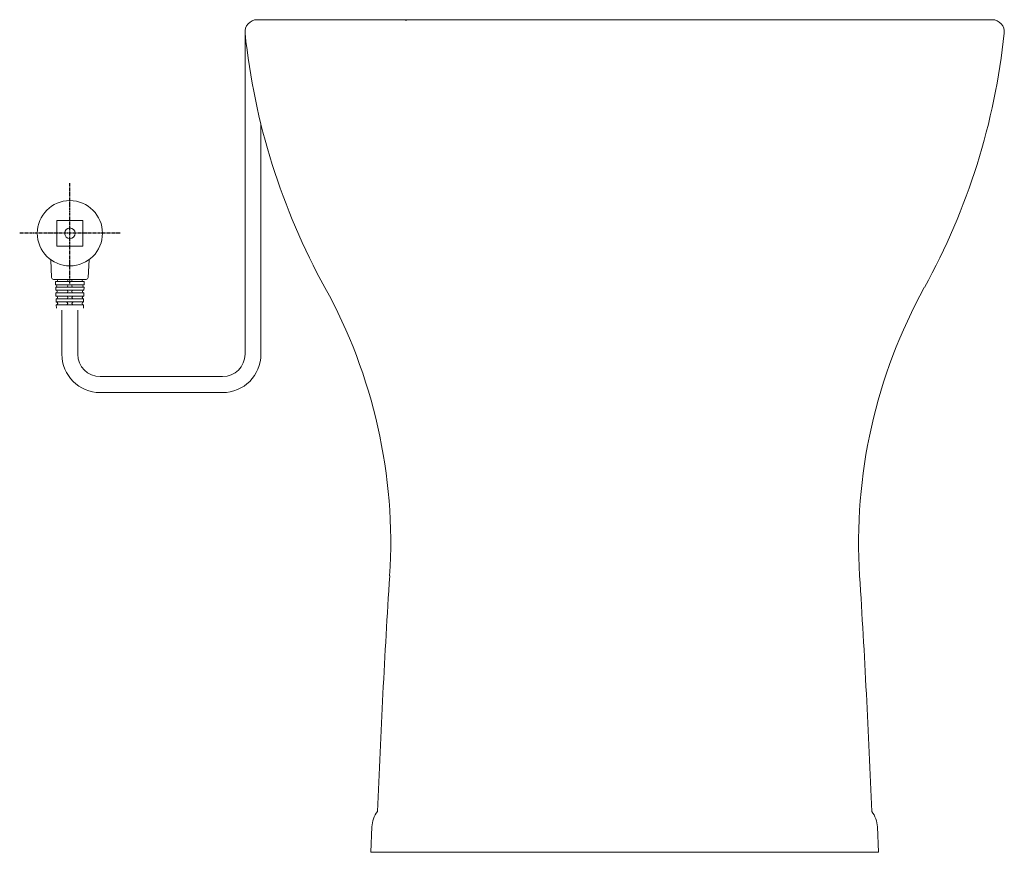
# Model space of a CAD drawing. Units: inches. Extents: x 4531 to 5490, y 113 to 641.
# Drawn here: x 5016 to 5178, y 113 to 250 of the extents above; entities that cross this region are included whole.
import ezdxf

# ---------------------------------------------------------------- set-up
doc = ezdxf.new("R2010")
doc.units = ezdxf.units.IN
doc.header["$MEASUREMENT"] = 0
doc.header["$PDSIZE"] = -1
doc.linetypes.add('CENTERX2', pattern=[0.8, 0.5, -0.1, 0.1, -0.1])
doc.layers.add('1', color=7, linetype='Continuous')
doc.layers.add('Dimension', color=4, linetype='Continuous')
doc.layers.add('10', color=7, linetype='Continuous', lineweight=0, true_color=0xffffff)

# ---------------------------------------------------------------- blocks, each defined once
blk = doc.blocks.new('C5 F')
at = {"layer": '1', "color": 0, "linetype": 'Continuous', "lineweight": 18}
blk.add_point((6034.31, 351), dxfattribs=at)

msp = doc.modelspace()

# ---------------------------------------------------------------- linework, layer by layer
at = {"color": 7, "linetype": 'ByBlock', "lineweight": 18}
for p, q in [((5053.25, 194.92), (5053.25, 247.8)), ((5055.87, 194.92), (5055.87, 232.78))]:
    msp.add_line(p, q, dxfattribs=at)
at = {"color": 0, "linetype": 'Continuous', "lineweight": 15}
for p, q in [((5022.26, 216.96), (5022.26, 212.69)), ((5022.26, 216.96), (5026.53, 216.96)), ((5026.53, 216.96), (5026.53, 212.69)), ((5022.26, 212.69), (5026.53, 212.69)), ((5021.38, 207.55), (5021.24, 210.48)), ((5027.41, 207.55), (5027.56, 210.48)), ((5027.1, 207.24), (5021.7, 207.24)), ((5022.04, 206.9), (5026.76, 206.9)), ((5022.04, 206.9), (5022.06, 206.36)), ((5022.06, 206.36), (5026.74, 206.36)), ((5022.07, 205.98), (5022.08, 205.44)), ((5022.07, 205.98), (5026.73, 205.98)), ((5026.73, 205.98), (5026.71, 205.44)), ((5026.76, 206.9), (5026.74, 206.36)), ((5022.08, 205.44), (5026.71, 205.44)), ((5022.1, 205.03), (5022.11, 204.5)), ((5022.1, 205.03), (5026.7, 205.03)), ((5022.11, 204.5), (5026.68, 204.5)), ((5026.7, 205.03), (5026.68, 204.5)), ((5022.13, 204.05), (5022.14, 203.52)), ((5022.13, 204.05), (5026.67, 204.05)), ((5022.14, 203.52), (5026.65, 203.52)), ((5022.16, 203.04), (5022.18, 202.5)), ((5022.16, 203.04), (5026.64, 203.04)), ((5026.64, 203.04), (5026.62, 202.5)), ((5026.67, 204.05), (5026.65, 203.52))]:
    msp.add_line(p, q, dxfattribs=at)
for radius in [5.37, 0.869]:
    msp.add_circle((5024.4, 214.83), radius, dxfattribs=at)
for centre, radius, start, end in [((5021.7, 207.56), 0.316, 182.7921, 270), ((5022.07, 206.17), 0.19, 270, 90), ((5022.2, 207.07), 0.174, 270, 90), ((5023.86, 206.17), 0.19, 270, 90), ((5023.88, 207.07), 0.174, 270, 90), ((5024.92, 207.07), 0.174, 90, 270), ((5024.93, 206.17), 0.19, 90, 270), ((5026.6, 207.07), 0.174, 90, 270), ((5026.73, 206.17), 0.19, 90, 270), ((5027.1, 207.56), 0.316, 270, 357.2079), ((5022.1, 205.24), 0.205, 270, 90), ((5022.13, 204.27), 0.221, 270, 90), ((5023.83, 204.27), 0.221, 270, 90), ((5023.84, 205.24), 0.205, 270, 90), ((5024.95, 205.24), 0.205, 90, 270), ((5024.97, 204.27), 0.221, 90, 270), ((5026.67, 204.27), 0.221, 90, 270), ((5026.7, 205.24), 0.205, 90, 270), ((5022.16, 203.28), 0.237, 270, 90), ((5023.81, 203.28), 0.237, 270, 90), ((5024.98, 203.28), 0.237, 90, 270), ((5026.64, 203.28), 0.237, 90, 270)]:
    msp.add_arc(centre, radius, start, end, dxfattribs=at)
at = {"layer": '1', "color": 0, "linetype": 'Continuous', "lineweight": 20}
for p, q in [((5023.09, 202.19), (5023.09, 194.92)), ((5025.71, 202.19), (5025.71, 194.92)), ((5029.4, 191.22), (5049.55, 191.22)), ((5049.55, 188.6), (5029.4, 188.6))]:
    msp.add_line(p, q, dxfattribs=at)
for centre, radius, start, end in [((5029.4, 194.92), 6.32, 180, 270), ((5029.4, 194.92), 3.7, 180, 270), ((5049.55, 194.92), 6.32, 270, 0), ((5049.55, 194.92), 3.7, 270, 0)]:
    msp.add_arc(centre, radius, start, end, dxfattribs=at)
at = {"layer": '10', "color": 0, "linetype": 'CENTERX2', "lineweight": 25}
for p, q in [((5024.4, 206.57), (5024.4, 223.09)), ((5032.66, 214.83), (5016.14, 214.83))]:
    msp.add_line(p, q, dxfattribs=at)
at = {"layer": 'Dimension', "color": 7, "linetype": 'ByBlock', "lineweight": 18}
for p, q in [((5061.33, 250), (5055.25, 250)), ((5069.38, 250), (5068.62, 250)), ((5075.37, 249.97), (5075.36, 250)), ((5162.11, 250), (5153.11, 250)), ((5156.17, 250), (5156.17, 249.97)), ((5170.2, 250), (5176.29, 250)), ((5073.97, 112.9), (5074.14, 117.09)), ((5157.57, 112.9), (5157.4, 117.09)), ((5157.57, 112.9), (5073.97, 112.9))]:
    msp.add_line(p, q, dxfattribs=at)
for centre, radius, start, end in [((5055.25, 247.99), 2.01, 90, 185.9559), ((5089.77, 249.66), 0.334, 64.5721, 90), ((5141.77, 249.66), 0.334, 90, 117.4303), ((5176.29, 247.99), 2.01, 354.0441, 90), ((5163, 259.23), 110.34, 185.9559, 208.9093), ((5068.54, 259.23), 110.34, 331.0907, 354.0441), ((4990.3, 163.86), 86.94, 356.3998, 28.9093), ((5241.23, 163.86), 86.94, 151.0907, 183.6002), ((6745.65, 53.42), 1671.88, 176.39979, 177.73084), ((3485.89, 53.42), 1671.88, 2.26916, 3.60021), ((5078.48, 116.91), 4.35, 141.5333, 177.6873), ((5153.05, 116.91), 4.35, 2.3127, 38.4667)]:
    msp.add_arc(centre, radius, start, end, dxfattribs=at)
for points, knots in [([(5115.77, 250), (5114.59, 250), (5112.22, 250), (5108.75, 250), (5105.38, 250), (5102.09, 250), (5098.83, 250), (5095.71, 250), (5092.78, 250), (5090.31, 250), (5087.76, 250), (5085.08, 250), (5081.93, 250), (5078.83, 250), (5076.07, 250), (5073.38, 250), (5070.79, 250), (5068.48, 250), (5066.66, 250), (5064.94, 250), (5063.15, 250), (5061.37, 250), (5059.8, 250), (5058.5, 250), (5057.41, 250), (5056.81, 250), (5056.53, 250), (5056.51, 250)], [0, 0, 0, 0, 0.031322, 0.06288, 0.092707, 0.122737, 0.1541, 0.185698, 0.215485, 0.245474, 0.266587, 0.304649, 0.342816, 0.38675, 0.430847, 0.463543, 0.513642, 0.563982, 0.599029, 0.634151, 0.691597, 0.748923, 0.814576, 0.87473, 0.929048, 0.994697, 1, 1, 1, 1]), ([(5175.03, 250), (5174.83, 250), (5174.5, 250), (5173.8, 250), (5172.93, 250), (5171.7, 250), (5170.19, 250), (5168.64, 250), (5166.85, 250), (5165.27, 250), (5163.59, 250), (5162.17, 250), (5160.28, 250), (5158.08, 250), (5155.62, 250), (5153.37, 250), (5150.98, 250), (5148.35, 250), (5145.8, 250), (5143.5, 250), (5141.18, 250), (5138.4, 250), (5135.31, 250), (5132.29, 250), (5129.17, 250), (5125.73, 250), (5122.21, 250), (5118.88, 250), (5116.8, 250), (5115.77, 250)], [0, 0, 0, 0, 0.046341, 0.079506, 0.130652, 0.186995, 0.247397, 0.308401, 0.345376, 0.400845, 0.429574, 0.458303, 0.487887, 0.536459, 0.571686, 0.603598, 0.63551, 0.671501, 0.707491, 0.731016, 0.754533, 0.788409, 0.822284, 0.849775, 0.877267, 0.911142, 0.945017, 0.972509, 1, 1, 1, 1]), ([(5083.88, 112.9), (5084.89, 112.9), (5086.91, 112.9), (5089.92, 112.9), (5092.89, 112.9), (5095.79, 112.9), (5098.62, 112.9), (5101.36, 112.9), (5103.99, 112.9), (5106.49, 112.9), (5108.64, 112.9), (5110.49, 112.9), (5112.04, 112.9), (5113.51, 112.9), (5114.44, 112.9), (5114.91, 112.9)], [0, 0, 0, 0, 0.083358, 0.1664165, 0.2497233, 0.3328382, 0.4157925, 0.4991302, 0.5828012, 0.6659778, 0.7492005, 0.8115433, 0.8742911, 0.9372239, 1, 1, 1, 1]), ([(5120.4, 112.9), (5119.55, 112.9), (5117.85, 112.9), (5115.89, 112.9), (5114.91, 112.9)], [0, 0, 0, 0, 0.500364, 1, 1, 1, 1]), ([(5132.32, 112.9), (5132.32, 112.9), (5132.32, 112.9), (5132.3, 112.9), (5132.18, 112.9), (5131.88, 112.9), (5131.62, 112.9), (5131.52, 112.9), (5131.49, 112.9), (5131.45, 112.9), (5131.42, 112.9), (5131.39, 112.9), (5131.3, 112.9), (5131.18, 112.9), (5131, 112.9), (5130.86, 112.9), (5130.74, 112.9), (5130.66, 112.9), (5130.55, 112.9), (5130.27, 112.9), (5129.7, 112.9), (5128.61, 112.9), (5127.15, 112.9), (5125.26, 112.9), (5123.04, 112.9), (5121.28, 112.9), (5120.4, 112.9)], [0, 0, 0, 0, 0.0232, 0.052813, 0.190687, 0.328884, 0.389682, 0.397644, 0.405606, 0.413567, 0.421529, 0.429491, 0.437453, 0.477384, 0.511708, 0.540427, 0.554726, 0.567081, 0.577492, 0.594672, 0.656663, 0.718671, 0.788929, 0.859134, 0.929605, 1, 1, 1, 1])]:
    msp.add_open_spline(points, degree=3, knots=knots, dxfattribs=at)

# ---------------------------------------------------------------- block references
at = {"color": 7, "linetype": 'ByBlock', "lineweight": 18}
msp.add_blockref('C5 F', (-954.55, -101.09), dxfattribs=at)

doc.saveas('drawing.dxf')
